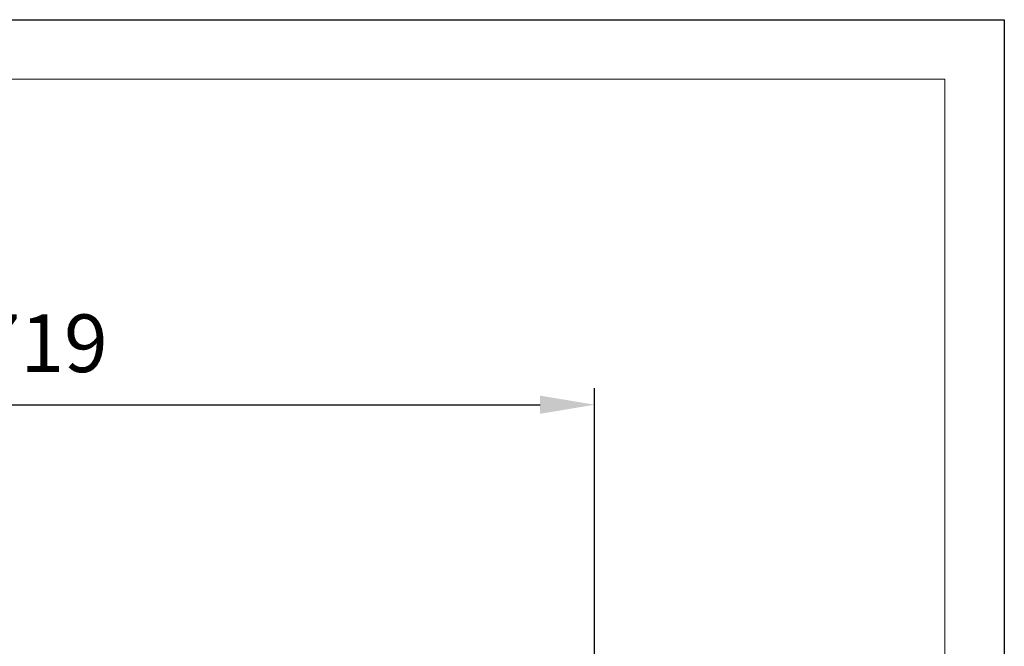
# Model space of a CAD drawing. Units: millimetres. Extents: x 117 to 420, y 83 to 297.
# Drawn here: x 360 to 420, y 259 to 297 of the extents above; entities that cross this region are included whole.
import ezdxf

# ---------------------------------------------------------------- set-up
doc = ezdxf.new("R2010")
doc.units = ezdxf.units.MM
doc.header["$PDSIZE"] = -1
doc.layers.add('EBLAYER1', color=7, linetype='Continuous')
doc.dimstyles.new('ISO-25', dxfattribs={"dimtxt": 2.5, "dimasz": 2.5, "dimexe": 1.25, "dimexo": 0.625, "dimtad": 1, "dimtxsty": 'Standard', "dimcen": 2.5, "dimadec": 0, "dimazin": 0, "dimtfac": 1, "dimtmove": 0, "dimatfit": 3, "dimfxl": 1, "dimarcsym": 0})

# ---------------------------------------------------------------- blocks, each defined once
blk = doc.blocks.new('*D51')
at = {"color": 0, "lineweight": -2, "transparency": 16777216}
for p, q in [((325.461, 257.365), (325.461, 274.638)), ((395.139, 257.365), (395.139, 274.638)), ((328.763, 273.638), (391.837, 273.638))]:
    blk.add_line(p, q, dxfattribs=at)
at = {"color": 0, "transparency": 16777216}
for points in [[(328.763, 274.188), (328.763, 273.088), (325.461, 273.638)], [(391.837, 274.188), (391.837, 273.088), (395.139, 273.638)]]:
    blk.add_solid(points, dxfattribs=at)
at = {"layer": 'Defpoints', "color": 0, "transparency": 16777216}
for p in [(395.139, 273.638), (325.461, 256.365), (395.139, 256.365)]:
    blk.add_point(p, dxfattribs=at)
at = {"color": 0, "transparency": 16777216, "insert": (360.3, 276.912), "char_height": 3.5, "attachment_point": 5}
blk.add_mtext('6719', dxfattribs=at)

msp = doc.modelspace()

# ---------------------------------------------------------------- linework, layer by layer
at = {"layer": 'EBLAYER1', "linetype": 'Continuous'}
for p, q in [((116.697, 297.003702), (420, 297)), ((420, 297), (420, 82.52145))]:
    msp.add_line(p, q, dxfattribs=at)
at = {"layer": 'EBLAYER1', "linetype": 'Continuous', "lineweight": 15}
for p, q in [((416.38925, 293.3892941), (116.697, 293.392952)), ((416.38925, 86.1322), (416.38925, 293.3892941))]:
    msp.add_line(p, q, dxfattribs=at)

# ---------------------------------------------------------------- dimensions: what is measured, and where the dimension line sits
dim = msp.add_linear_dim(base=(395.1388312, 273.6380821), p1=(325.4614193, 256.3652217), p2=(395.1388312, 256.3652217), text='6719', dimstyle='ISO-25', override={"dimtxt": 3.5, "dimasz": 3.302, "dimexe": 1, "dimexo": 1, "dimgap": 1.524, "dimdec": 0, "dimlfac": 100, "dimzin": 0, "dimadec": 2, "dimtdec": 0, "dimtzin": 0})
dim.commit()
dim.dimension.update_dxf_attribs({"geometry": '*D51', "text_midpoint": (360.3001252, 276.9120821)})

doc.saveas('drawing.dxf')
